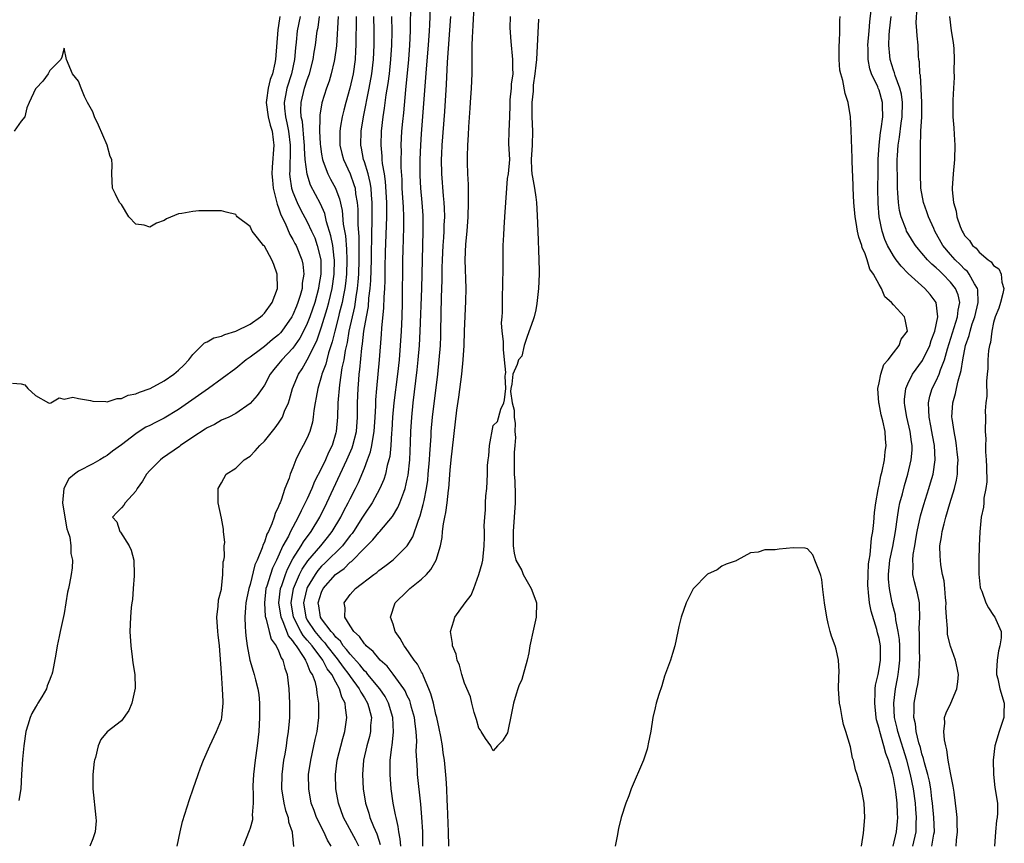
# Model space of a CAD drawing. Units: inches. Extents: x 2514000 to 2517000, y 1539000 to 1542000.
# Drawn here: x 2515001 to 2515139, y 1539123 to 1539239 of the extents above; entities that cross this region are included whole.
import ezdxf

# ---------------------------------------------------------------- set-up
doc = ezdxf.new("R2010")
doc.units = ezdxf.units.IN
doc.header["$MEASUREMENT"] = 0
doc.layers.add('LD25141539_2ft', color=92, linetype='Continuous')

msp = doc.modelspace()

# ---------------------------------------------------------------- linework, layer by layer
at = {"layer": 'LD25141539_2ft'}
for points, elevation in [([(2515055.44, 1539241), (2515055.41, 1539237), (2515055.32, 1539235), (2515055.16, 1539233), (2515054.74, 1539228.74), (2515054.45, 1539225.55), (2515054.31, 1539224.31), (2515054.2, 1539223), (2515054.1, 1539221), (2515054.12, 1539220.12), (2515054.09, 1539219), (2515054.09, 1539217.91), (2515054.21, 1539216.21), (2515054.25, 1539215), (2515054.39, 1539213), (2515054.4, 1539212.4), (2515054.48, 1539211), (2515054.48, 1539209.52), (2515054.36, 1539206.36), (2515054.32, 1539205), (2515054.28, 1539199), (2515054.23, 1539197), (2515054.13, 1539195), (2515054.02, 1539193), (2515053.85, 1539191), (2515053.62, 1539189), (2515053.12, 1539185), (2515052.93, 1539183), (2515052.82, 1539181.18), (2515052.78, 1539180.78), (2515052.68, 1539179), (2515052.54, 1539177.46), (2515052.43, 1539177), (2515052.2, 1539176.2), (2515051.96, 1539175), (2515051.73, 1539174.27), (2515051.16, 1539173), (2515050.06, 1539171), (2515049, 1539169.43), (2515048.75, 1539169), (2515047.47, 1539167), (2515047.27, 1539166.73), (2515047, 1539166.41), (2515045.93, 1539165), (2515043.45, 1539162.55), (2515043, 1539162.13), (2515042.47, 1539161.53), (2515042.09, 1539161), (2515041, 1539159.16), (2515040.93, 1539159), (2515040.55, 1539157.45), (2515040.47, 1539157), (2515040.79, 1539155), (2515041, 1539154.61), (2515042.06, 1539153), (2515043, 1539151.87), (2515043.44, 1539151.44), (2515043.76, 1539151), (2515045, 1539149.42), (2515045.2, 1539149.2), (2515046.02, 1539148.02), (2515046.82, 1539147), (2515047, 1539146.72), (2515048.27, 1539145), (2515048.5, 1539144.5), (2515049, 1539143.72), (2515049.44, 1539143), (2515049.63, 1539142.37), (2515049.97, 1539141), (2515049.86, 1539139.86), (2515049.84, 1539139), (2515049.7, 1539138.3), (2515049.34, 1539137), (2515048.89, 1539135), (2515048.72, 1539133), (2515048.83, 1539131), (2515049.15, 1539129), (2515049.61, 1539127.61), (2515049.77, 1539127), (2515050.25, 1539125.75), (2515050.72, 1539124.72), (2515051, 1539123.83), (2515051.21, 1539123.21)], 6496), ([(2515054.08, 1539123), (2515054.02, 1539124.02), (2515053.82, 1539125), (2515053.74, 1539125.74), (2515053.42, 1539127), (2515053.37, 1539127.37), (2515053.04, 1539129), (2515052.76, 1539131), (2515052.58, 1539133), (2515052.6, 1539133.4), (2515052.61, 1539135), (2515052.84, 1539136.84), (2515052.89, 1539137.11), (2515053.09, 1539138.91), (2515052.99, 1539141), (2515052.38, 1539143), (2515051.9, 1539143.9), (2515051.15, 1539145), (2515049.49, 1539147), (2515049.28, 1539147.28), (2515049, 1539147.51), (2515048.35, 1539148.35), (2515047, 1539149.82), (2515046.5, 1539150.5), (2515046.04, 1539151), (2515045.64, 1539151.64), (2515045, 1539152.21), (2515044.66, 1539152.66), (2515044.33, 1539153), (2515043, 1539154.78), (2515042.86, 1539155), (2515042.61, 1539156.61), (2515042.54, 1539157), (2515043, 1539158.49), (2515043.24, 1539159), (2515044.97, 1539161), (2515046.16, 1539161.84), (2515047, 1539162.7), (2515047.19, 1539162.81), (2515049, 1539164.66), (2515050.19, 1539165.81), (2515051, 1539166.86), (2515051.14, 1539167), (2515052.91, 1539169.09), (2515053.67, 1539170.33), (2515053.96, 1539171), (2515054.49, 1539172.49), (2515054.7, 1539173), (2515055, 1539174.3), (2515055.12, 1539174.88), (2515055.33, 1539177), (2515055.44, 1539179.44), (2515055.48, 1539181), (2515055.61, 1539183), (2515055.83, 1539185), (2515056.4, 1539189.6), (2515056.53, 1539191), (2515056.69, 1539193), (2515056.81, 1539195), (2515057.02, 1539201), (2515057.11, 1539205), (2515057.23, 1539209), (2515057.2, 1539211.2), (2515057.06, 1539213), (2515056.88, 1539215), (2515056.79, 1539216.79), (2515056.79, 1539219), (2515056.89, 1539221), (2515057, 1539222.62), (2515057.68, 1539231.68), (2515057.97, 1539235), (2515058.11, 1539237), (2515058.14, 1539237.86), (2515058.25, 1539240.25)], 6494), ([(2515060.81, 1539123), (2515060.78, 1539125), (2515060.63, 1539128.63), (2515060.58, 1539129.42), (2515060.53, 1539131), (2515060.45, 1539132.45), (2515060.2, 1539135), (2515060.02, 1539136.02), (2515059.9, 1539137), (2515059.68, 1539138.32), (2515059.45, 1539139.45), (2515059.11, 1539141), (2515059, 1539141.41), (2515058.64, 1539143), (2515058.3, 1539144.3), (2515058.03, 1539145), (2515057.26, 1539146.74), (2515057.12, 1539147.12), (2515057, 1539147.31), (2515056.43, 1539148.43), (2515055.98, 1539149), (2515054.76, 1539150.76), (2515054.55, 1539151), (2515054.01, 1539152.01), (2515053.31, 1539153), (2515053, 1539154.01), (2515052.64, 1539155), (2515053.29, 1539157), (2515055, 1539158.66), (2515055.37, 1539159), (2515057, 1539160.33), (2515057.68, 1539161), (2515058.31, 1539161.69), (2515059.04, 1539162.96), (2515059.65, 1539165), (2515059.87, 1539166.13), (2515059.94, 1539167), (2515060.06, 1539168.06), (2515060.23, 1539169), (2515060.37, 1539169.63), (2515060.56, 1539171), (2515060.76, 1539172.76), (2515060.8, 1539173), (2515061, 1539175.57), (2515061.14, 1539177), (2515061.95, 1539183.95), (2515062.21, 1539185.79), (2515062.62, 1539189), (2515062.81, 1539191), (2515062.93, 1539193), (2515063, 1539195), (2515063.19, 1539199.19), (2515063.22, 1539201), (2515063.1, 1539205), (2515063.18, 1539207.18), (2515063.35, 1539209), (2515063.52, 1539211), (2515063.58, 1539213), (2515063.54, 1539214.46), (2515063.54, 1539215.54), (2515063.47, 1539217), (2515063.42, 1539218.58), (2515063.42, 1539219.42), (2515063.46, 1539221), (2515063.55, 1539222.45), (2515063.59, 1539223.59), (2515063.79, 1539226.21), (2515063.83, 1539227), (2515063.97, 1539229), (2515064.05, 1539231), (2515064.06, 1539233), (2515064.08, 1539233.92), (2515064.07, 1539235), (2515064.1, 1539236.1), (2515064.22, 1539237.78), (2515064.35, 1539240.35)], 6490), ([(2515125.72, 1539123), (2515126.19, 1539125), (2515126.19, 1539126.19), (2515126.24, 1539127), (2515126.14, 1539128.14), (2515126.09, 1539129), (2515125.83, 1539131), (2515125.4, 1539133), (2515124.86, 1539135), (2515123.6, 1539139), (2515123.51, 1539139.51), (2515123.15, 1539141), (2515123.05, 1539143), (2515123.28, 1539145), (2515123.57, 1539146.43), (2515123.66, 1539147), (2515123.74, 1539147.74), (2515123.92, 1539149), (2515123.92, 1539151), (2515123.87, 1539151.87), (2515123.69, 1539153), (2515123.35, 1539154.65), (2515123.29, 1539155.29), (2515123, 1539156.33), (2515122.84, 1539157), (2515122.44, 1539159), (2515122.33, 1539160.33), (2515122.31, 1539161), (2515122.52, 1539163), (2515122.91, 1539164.91), (2515123.29, 1539167), (2515123.57, 1539169), (2515123.76, 1539170.24), (2515123.92, 1539171), (2515124.27, 1539172.27), (2515124.56, 1539173.44), (2515125.04, 1539175), (2515125.51, 1539177), (2515125.62, 1539178.38), (2515125.63, 1539179), (2515125.54, 1539179.54), (2515125.37, 1539181), (2515124.89, 1539183), (2515124.62, 1539184.62), (2515124.55, 1539185), (2515124.55, 1539185.45), (2515124.72, 1539187), (2515125, 1539187.63), (2515125.69, 1539189), (2515127.09, 1539190.91), (2515128.08, 1539193), (2515128.3, 1539193.7), (2515128.78, 1539195), (2515129.2, 1539197), (2515128.98, 1539199), (2515128.16, 1539200.16), (2515127.42, 1539201), (2515125.09, 1539203.09), (2515124.1, 1539204.1), (2515123.41, 1539205), (2515123, 1539205.56), (2515122.16, 1539207), (2515121.81, 1539207.81), (2515121.42, 1539209), (2515121.03, 1539211), (2515120.87, 1539212.87), (2515120.84, 1539215), (2515120.85, 1539217.15), (2515120.87, 1539219), (2515120.99, 1539221.01), (2515121.2, 1539222.8), (2515121.29, 1539223.29), (2515121.52, 1539225), (2515121.49, 1539226.51), (2515121.49, 1539227), (2515121, 1539228.7), (2515120.89, 1539229), (2515120.82, 1539229.18), (2515119.96, 1539231), (2515119.72, 1539231.72), (2515119.47, 1539233), (2515119.47, 1539234.53), (2515119.44, 1539235), (2515119.62, 1539237), (2515119.71, 1539238.29), (2515119.88, 1539239.88)], 6486), ([(2515131.77, 1539123), (2515131.81, 1539123.81), (2515131.97, 1539125), (2515131.93, 1539126.07), (2515131.91, 1539127), (2515131.85, 1539127.85), (2515131.7, 1539129), (2515131.48, 1539130.52), (2515131.37, 1539131.37), (2515131, 1539133.22), (2515130.68, 1539135), (2515130.48, 1539136.48), (2515130.32, 1539137), (2515130.15, 1539137.85), (2515130.05, 1539139), (2515130.18, 1539140.18), (2515130.17, 1539141), (2515130.38, 1539141.62), (2515131.03, 1539142.97), (2515131.89, 1539145), (2515132.01, 1539145.99), (2515132.09, 1539147), (2515131.94, 1539147.94), (2515131.68, 1539149), (2515130.97, 1539150.97), (2515130.58, 1539152.58), (2515130.55, 1539153), (2515130.57, 1539153.43), (2515130.42, 1539155), (2515130.35, 1539156.35), (2515130.36, 1539157), (2515130.28, 1539157.72), (2515130.19, 1539159), (2515130.08, 1539160.08), (2515129.88, 1539161), (2515129.65, 1539162.35), (2515129.57, 1539163), (2515129.54, 1539163.54), (2515129.52, 1539165), (2515129.75, 1539166.25), (2515129.82, 1539167), (2515130.08, 1539168.08), (2515130.34, 1539169), (2515130.91, 1539170.91), (2515131.56, 1539173), (2515131.84, 1539174.16), (2515131.97, 1539175), (2515131.97, 1539175.97), (2515132.04, 1539177), (2515131.93, 1539178.07), (2515131.83, 1539179), (2515131.74, 1539179.74), (2515131.48, 1539181), (2515131.2, 1539182.8), (2515131.18, 1539183), (2515131.31, 1539185), (2515131.71, 1539186.29), (2515131.84, 1539187), (2515132.05, 1539188.05), (2515132.5, 1539189.5), (2515132.72, 1539191), (2515133.11, 1539193), (2515133.6, 1539194.4), (2515133.73, 1539195), (2515134.04, 1539196.04), (2515134.38, 1539197), (2515134.84, 1539199), (2515134.81, 1539200.81), (2515134.77, 1539201), (2515134.37, 1539201.63), (2515133.62, 1539203), (2515133.35, 1539203.35), (2515133, 1539203.63), (2515132.33, 1539204.33), (2515131.62, 1539205), (2515131, 1539205.71), (2515129.92, 1539207), (2515128.81, 1539209), (2515128.65, 1539209.35), (2515127.91, 1539211), (2515127.69, 1539211.69), (2515127.2, 1539213), (2515126.85, 1539215), (2515126.78, 1539217), (2515126.77, 1539220.77), (2515126.84, 1539222.84), (2515126.86, 1539223), (2515126.96, 1539225), (2515126.98, 1539227), (2515126.9, 1539228.9), (2515126.79, 1539230.79), (2515126.72, 1539231), (2515126.67, 1539232.67), (2515126.58, 1539233), (2515126.52, 1539233.48), (2515126.46, 1539235), (2515126.31, 1539236.31), (2515126.28, 1539237), (2515126.17, 1539238.17), (2515126.31, 1539240.31)], 6482), ([(2515037.18, 1539239), (2515037, 1539237.75), (2515036.87, 1539237.13), (2515036.57, 1539233), (2515036.47, 1539232.47), (2515036.13, 1539231), (2515035.81, 1539230.19), (2515035.52, 1539229), (2515035.31, 1539227.31), (2515035.25, 1539227), (2515035.53, 1539225), (2515035.8, 1539223.8), (2515036.07, 1539223), (2515036.25, 1539221.75), (2515036.31, 1539221), (2515036.07, 1539217.93), (2515036.05, 1539217), (2515036.12, 1539216.12), (2515036.23, 1539215), (2515036.67, 1539213.33), (2515036.77, 1539212.77), (2515037, 1539212.26), (2515037.3, 1539211.3), (2515037.9, 1539210.1), (2515038.55, 1539208.55), (2515039, 1539207.83), (2515039.27, 1539207.27), (2515039.43, 1539207), (2515040.25, 1539205), (2515040.38, 1539204.38), (2515040.53, 1539203), (2515040.3, 1539201.7), (2515040.27, 1539201), (2515040.01, 1539200.01), (2515039.69, 1539199), (2515039.48, 1539198.52), (2515039, 1539197.29), (2515038.84, 1539197), (2515037.44, 1539195), (2515037.24, 1539194.76), (2515037, 1539194.5), (2515036.15, 1539193.85), (2515035, 1539192.88), (2515034.44, 1539192.44), (2515033, 1539191.36), (2515032.46, 1539191), (2515031, 1539189.77), (2515027.19, 1539187), (2515023, 1539184.04), (2515021, 1539182.83), (2515019.77, 1539182.23), (2515019, 1539181.83), (2515018.43, 1539181.57), (2515017.5, 1539181), (2515017, 1539180.67), (2515015, 1539179.12), (2515013.77, 1539178.24), (2515013, 1539177.6), (2515012.6, 1539177.4), (2515011.97, 1539177), (2515011, 1539176.45), (2515009, 1539175.44), (2515008.43, 1539175), (2515007.64, 1539174.36), (2515006.94, 1539173), (2515006.75, 1539171), (2515007.07, 1539169), (2515007.35, 1539167.35), (2515007.49, 1539167), (2515007.78, 1539166.22), (2515007.95, 1539165), (2515007.92, 1539163.92), (2515008.16, 1539163), (2515008.11, 1539161.89), (2515007.96, 1539161), (2515007.72, 1539159.72), (2515007.59, 1539159), (2515007.48, 1539158.52), (2515007, 1539155.54), (2515006.42, 1539153), (2515006.29, 1539152.29), (2515006.03, 1539151), (2515005.85, 1539149.85), (2515005.34, 1539147.34), (2515005.25, 1539147), (2515005.17, 1539146.83), (2515005, 1539146.31), (2515004.61, 1539145.39), (2515004.51, 1539145), (2515003.87, 1539143.87), (2515003.33, 1539143), (2515003.2, 1539142.8), (2515003, 1539142.43), (2515002.46, 1539141.54), (2515002.23, 1539141), (2515001.92, 1539139.92), (2515001.62, 1539139), (2515001.33, 1539137), (2515001.16, 1539135.16), (2515001.03, 1539133), (2515000.94, 1539131), (2515000.64, 1539129.35)], 6510), ([(2515039.99, 1539239), (2515039.61, 1539237), (2515039.45, 1539235.45), (2515039.35, 1539234.65), (2515039.22, 1539233), (2515038.8, 1539231), (2515038.15, 1539229), (2515037.96, 1539227.96), (2515037.75, 1539227), (2515037.8, 1539226.2), (2515037.94, 1539225), (2515038.15, 1539224.15), (2515038.39, 1539223), (2515038.63, 1539221), (2515038.61, 1539220.61), (2515038.57, 1539217.43), (2515038.54, 1539217), (2515038.58, 1539216.58), (2515038.82, 1539215), (2515038.86, 1539214.86), (2515039, 1539214.45), (2515039.58, 1539213), (2515040.04, 1539212.04), (2515041, 1539210.3), (2515041.61, 1539209), (2515042.04, 1539208.04), (2515042.4, 1539207), (2515042.88, 1539205), (2515042.91, 1539203), (2515042.62, 1539201.38), (2515042.58, 1539201), (2515042.04, 1539199), (2515041.35, 1539197), (2515041, 1539196.09), (2515040.47, 1539195), (2515039.97, 1539194.03), (2515039, 1539192.63), (2515037.43, 1539191), (2515037, 1539190.43), (2515036.34, 1539189.66), (2515035.83, 1539189), (2515035, 1539187.44), (2515034.68, 1539187), (2515034.01, 1539185.99), (2515033, 1539184.88), (2515031, 1539183.49), (2515030.01, 1539183), (2515029, 1539182.54), (2515028.04, 1539181.96), (2515027, 1539181.49), (2515026.71, 1539181.29), (2515025, 1539180.18), (2515023.28, 1539179), (2515023.12, 1539178.88), (2515020.77, 1539177.23), (2515020.47, 1539177), (2515019, 1539175.52), (2515018.52, 1539175), (2515017.96, 1539174.04), (2515017.21, 1539173), (2515017, 1539172.62), (2515015.53, 1539171), (2515015.34, 1539170.66), (2515015, 1539170.29), (2515014.34, 1539169.66), (2515013.77, 1539169), (2515014.36, 1539168.36), (2515014.76, 1539167), (2515014.88, 1539166.88), (2515016.11, 1539165), (2515016.37, 1539164.37), (2515016.72, 1539163), (2515016.81, 1539161), (2515016.78, 1539160.78), (2515016.67, 1539159), (2515016.54, 1539157.46), (2515016.46, 1539157), (2515016.38, 1539156.38), (2515016.27, 1539155), (2515016.19, 1539153), (2515016.3, 1539151), (2515016.53, 1539149.47), (2515016.62, 1539148.62), (2515016.89, 1539147), (2515016.93, 1539145.07), (2515016.44, 1539143), (2515016.05, 1539141.95), (2515015, 1539140.53), (2515013, 1539138.98), (2515012.11, 1539137.89), (2515011.76, 1539137), (2515011.38, 1539135.38), (2515011.23, 1539135), (2515011.18, 1539134.82), (2515011.01, 1539133), (2515011.02, 1539130.98), (2515011.44, 1539127), (2515011.45, 1539126.55), (2515011.34, 1539125), (2515011, 1539124.02), (2515010.59, 1539123)], 6508), ([(2515022.82, 1539123), (2515023.22, 1539125), (2515023.56, 1539126.44), (2515024.51, 1539129.49), (2515025.02, 1539130.98), (2515025.74, 1539133), (2515026.05, 1539133.95), (2515026.49, 1539135), (2515027.37, 1539137), (2515028.31, 1539139), (2515029, 1539140.71), (2515029.07, 1539141), (2515029.25, 1539143), (2515029.22, 1539143.22), (2515029.15, 1539145), (2515029, 1539147.23), (2515028.71, 1539151), (2515028.52, 1539152.52), (2515028.48, 1539153), (2515028.37, 1539155), (2515028.56, 1539156.56), (2515028.58, 1539157.42), (2515029, 1539158.92), (2515029.02, 1539159.01), (2515029.21, 1539161), (2515029.25, 1539162.75), (2515029.34, 1539163), (2515029.44, 1539163.44), (2515029.4, 1539165), (2515029.47, 1539165.47), (2515029.3, 1539167), (2515029.3, 1539167.3), (2515029, 1539168.84), (2515028.53, 1539171), (2515028.53, 1539172.53), (2515028.55, 1539173), (2515029, 1539173.8), (2515029.64, 1539175), (2515031, 1539175.85), (2515032.19, 1539177), (2515033, 1539177.53), (2515033.73, 1539178.27), (2515034.36, 1539179), (2515035, 1539179.63), (2515036.52, 1539181.48), (2515037, 1539182.15), (2515037.52, 1539183), (2515037.83, 1539183.83), (2515038.36, 1539185), (2515038.54, 1539185.46), (2515038.94, 1539187), (2515039.76, 1539189), (2515040.27, 1539189.73), (2515041.01, 1539190.99), (2515042.33, 1539193.67), (2515043, 1539195.61), (2515043.8, 1539198.2), (2515044.02, 1539199), (2515044.48, 1539201), (2515044.76, 1539203), (2515044.8, 1539205), (2515044.76, 1539205.24), (2515044.57, 1539207), (2515044.32, 1539208.32), (2515043.71, 1539210.29), (2515043.45, 1539211.45), (2515042.84, 1539212.84), (2515041.45, 1539215.45), (2515040.97, 1539216.97), (2515040.73, 1539219), (2515040.62, 1539220.62), (2515040.62, 1539221), (2515040.57, 1539221.43), (2515040.32, 1539224.32), (2515040.17, 1539225), (2515040.11, 1539225.89), (2515040.15, 1539227), (2515040.62, 1539229), (2515041, 1539230.17), (2515041.24, 1539230.76), (2515041.31, 1539231), (2515041.85, 1539233), (2515041.99, 1539234.01), (2515042.16, 1539235), (2515042.41, 1539237), (2515042.51, 1539237.49), (2515042.72, 1539239)], 6506), ([(2515045.33, 1539239), (2515045.07, 1539234.93), (2515044.83, 1539233), (2515044.76, 1539232.76), (2515044.36, 1539231), (2515044.05, 1539229.95), (2515043.69, 1539229), (2515043.04, 1539226.96), (2515042.77, 1539225.23), (2515042.76, 1539225), (2515042.78, 1539224.78), (2515042.73, 1539223), (2515042.81, 1539221.19), (2515042.84, 1539220.84), (2515043, 1539219.76), (2515043.14, 1539219), (2515043.24, 1539218.76), (2515043.89, 1539217), (2515044.26, 1539216.26), (2515044.95, 1539215), (2515045, 1539214.89), (2515045.52, 1539213.52), (2515045.88, 1539211.88), (2515046.04, 1539209.96), (2515046.33, 1539208.33), (2515046.49, 1539206.49), (2515046.54, 1539205), (2515046.48, 1539203), (2515046.34, 1539201.66), (2515046.25, 1539201), (2515046.06, 1539200.05), (2515045.87, 1539199), (2515045.48, 1539197.48), (2515045.38, 1539197), (2515044.85, 1539195), (2515044.48, 1539193.52), (2515043.97, 1539191.97), (2515043.72, 1539191), (2515043.59, 1539190.41), (2515043.06, 1539189), (2515043, 1539188.75), (2515042.46, 1539187), (2515042.25, 1539185.75), (2515042.11, 1539185), (2515041.93, 1539183.93), (2515041.83, 1539183), (2515041.72, 1539182.28), (2515041.35, 1539181), (2515041, 1539180.1), (2515040.45, 1539179), (2515039.93, 1539178.07), (2515039.42, 1539177), (2515039, 1539175.9), (2515038.6, 1539175), (2515038.46, 1539174.46), (2515037.88, 1539173), (2515037.37, 1539171.37), (2515037.21, 1539171), (2515037.13, 1539170.87), (2515037, 1539170.47), (2515036.49, 1539169.51), (2515036.38, 1539169), (2515036.05, 1539168.05), (2515035.56, 1539167), (2515035.36, 1539166.64), (2515035, 1539165.51), (2515034.83, 1539165.17), (2515034.7, 1539164.7), (2515034.01, 1539163), (2515033.69, 1539162.31), (2515033, 1539159.6), (2515032.83, 1539159), (2515032.52, 1539157.48), (2515032.43, 1539157), (2515032.37, 1539156.37), (2515032.26, 1539155), (2515032.33, 1539153.67), (2515032.34, 1539153), (2515032.39, 1539152.39), (2515032.59, 1539151), (2515032.98, 1539148.98), (2515033.44, 1539147.44), (2515033.59, 1539147), (2515033.77, 1539146.23), (2515034.09, 1539145), (2515034.21, 1539144.21), (2515034.33, 1539143), (2515034.34, 1539141), (2515034.21, 1539139), (2515033.99, 1539137), (2515033.72, 1539135), (2515033.49, 1539133), (2515033.41, 1539131.41), (2515033.4, 1539131), (2515033.44, 1539130.56), (2515033.42, 1539129), (2515033.31, 1539127.31), (2515033.36, 1539127), (2515033.33, 1539126.67), (2515033, 1539125.49), (2515032.88, 1539125.12), (2515032.02, 1539123)], 6504), ([(2515047.84, 1539239), (2515047.85, 1539238.15), (2515047.81, 1539235.81), (2515047.82, 1539235), (2515047.77, 1539234.23), (2515047.69, 1539233), (2515047.41, 1539231), (2515046.97, 1539229), (2515046.4, 1539227), (2515046.1, 1539225.9), (2515045.88, 1539225), (2515045.67, 1539223.67), (2515045.55, 1539223), (2515045.56, 1539221), (2515045.84, 1539219.84), (2515046.05, 1539219), (2515046.99, 1539216.99), (2515047.54, 1539215.54), (2515047.69, 1539215), (2515047.77, 1539214.23), (2515047.99, 1539213), (2515048.06, 1539212.06), (2515048.07, 1539209.93), (2515048.2, 1539208.2), (2515048.21, 1539205.79), (2515048.24, 1539205), (2515048.17, 1539203), (2515048.1, 1539201.9), (2515048, 1539201), (2515047.8, 1539199.8), (2515047.6, 1539198.4), (2515046.84, 1539195), (2515046.57, 1539193.43), (2515046.3, 1539192.3), (2515046.1, 1539191), (2515045.86, 1539189.86), (2515045.51, 1539187.51), (2515045.3, 1539185), (2515045.22, 1539183), (2515045.06, 1539181), (2515045, 1539180.77), (2515044.47, 1539179), (2515043.97, 1539178.03), (2515043.55, 1539177), (2515043, 1539175.85), (2515042.03, 1539173.97), (2515041.64, 1539173), (2515041, 1539171.57), (2515040.73, 1539171), (2515040.13, 1539169.87), (2515039.75, 1539169), (2515039, 1539167.62), (2515038.67, 1539167), (2515038.36, 1539166.36), (2515037.6, 1539165), (2515036.69, 1539163), (2515036.14, 1539161.86), (2515035.85, 1539161), (2515035.36, 1539159.36), (2515035.23, 1539159), (2515035, 1539157), (2515035.12, 1539155.12), (2515035.15, 1539155), (2515035.26, 1539154.74), (2515035.68, 1539153), (2515035.95, 1539151.95), (2515036.66, 1539151), (2515037, 1539150.31), (2515037.34, 1539149.34), (2515037.59, 1539149), (2515037.86, 1539147.86), (2515038.19, 1539147), (2515038.44, 1539145), (2515038.53, 1539143), (2515038.5, 1539141), (2515038.46, 1539140.46), (2515038.35, 1539139), (2515038.16, 1539137.84), (2515038.05, 1539137), (2515037.86, 1539135.86), (2515037.7, 1539135), (2515037.43, 1539133), (2515037.41, 1539131), (2515037.72, 1539129), (2515037.96, 1539127.96), (2515038.31, 1539127), (2515038.38, 1539126.38), (2515038.91, 1539125), (2515038.89, 1539124.89), (2515039.07, 1539122.93)], 6502), ([(2515044.34, 1539123), (2515043.82, 1539123.82), (2515043.34, 1539125), (2515042.31, 1539127), (2515041.95, 1539127.95), (2515041.56, 1539129), (2515041.2, 1539131), (2515041.19, 1539133), (2515041.48, 1539135), (2515041.94, 1539137), (2515042.1, 1539137.9), (2515042.37, 1539139), (2515042.61, 1539141), (2515042.61, 1539143), (2515042.37, 1539144.37), (2515042.33, 1539145), (2515042.14, 1539145.86), (2515041.72, 1539147), (2515041.42, 1539147.42), (2515041, 1539148.53), (2515040.83, 1539148.83), (2515040.79, 1539149), (2515040.49, 1539149.51), (2515039.49, 1539151), (2515039.26, 1539151.26), (2515039, 1539151.71), (2515038.4, 1539152.4), (2515037.64, 1539154.36), (2515037.33, 1539155), (2515037.02, 1539157), (2515037.27, 1539159), (2515037.44, 1539159.44), (2515037.97, 1539161), (2515038.25, 1539161.74), (2515039, 1539163.16), (2515040.16, 1539165), (2515040.46, 1539165.54), (2515041.56, 1539167), (2515042.75, 1539169), (2515043.74, 1539171), (2515045.6, 1539175), (2515046.56, 1539177), (2515047.3, 1539178.7), (2515047.4, 1539179), (2515047.87, 1539181), (2515048.01, 1539183), (2515048.03, 1539185), (2515048.11, 1539187), (2515048.21, 1539188.21), (2515048.28, 1539189), (2515048.37, 1539189.63), (2515048.65, 1539192.65), (2515048.75, 1539193.25), (2515048.94, 1539195), (2515049.28, 1539197), (2515049.55, 1539198.45), (2515049.63, 1539199.63), (2515049.81, 1539201), (2515049.9, 1539202.1), (2515049.99, 1539205), (2515049.99, 1539206.01), (2515050.05, 1539208.05), (2515050.04, 1539209), (2515050.07, 1539210.07), (2515050.08, 1539212.08), (2515050.08, 1539213), (2515049.99, 1539214.01), (2515049.93, 1539215), (2515049.81, 1539215.81), (2515049.5, 1539217), (2515049, 1539218.67), (2515048.88, 1539219), (2515048.59, 1539220.59), (2515048.48, 1539221), (2515048.54, 1539223), (2515048.86, 1539225), (2515049.66, 1539229), (2515050.02, 1539231), (2515050.27, 1539233), (2515050.38, 1539235), (2515050.38, 1539237), (2515050.33, 1539239)], 6500), ([(2515048.23, 1539123), (2515047.82, 1539123.82), (2515046.09, 1539127), (2515045.36, 1539129), (2515045.01, 1539131), (2515044.95, 1539133), (2515045.19, 1539135), (2515045.96, 1539138.04), (2515046.25, 1539139), (2515046.55, 1539141), (2515046.33, 1539142.33), (2515046.29, 1539143), (2515045.83, 1539143.83), (2515045.52, 1539145), (2515045, 1539145.9), (2515044.43, 1539147), (2515043.8, 1539147.8), (2515043.18, 1539149), (2515041.67, 1539151), (2515041, 1539151.81), (2515040.44, 1539152.44), (2515040.12, 1539153), (2515039.08, 1539155), (2515038.73, 1539157), (2515039.1, 1539159), (2515039.94, 1539161), (2515040.28, 1539161.72), (2515041.09, 1539162.91), (2515042.91, 1539165), (2515043.84, 1539166.16), (2515044.49, 1539167), (2515045.69, 1539169), (2515046.13, 1539169.87), (2515046.74, 1539171), (2515047, 1539171.54), (2515047.74, 1539173), (2515048.15, 1539173.85), (2515049, 1539175.86), (2515049.45, 1539177), (2515049.86, 1539178.14), (2515050.04, 1539179), (2515050.2, 1539180.2), (2515050.36, 1539181), (2515050.5, 1539183), (2515050.58, 1539184.58), (2515050.6, 1539185.4), (2515050.73, 1539187), (2515051.13, 1539191), (2515051.4, 1539194.6), (2515051.44, 1539195.44), (2515051.72, 1539198.28), (2515051.75, 1539199.75), (2515051.84, 1539201), (2515051.89, 1539202.11), (2515051.91, 1539203.91), (2515051.96, 1539206.04), (2515052.15, 1539211), (2515052.12, 1539212.12), (2515052.13, 1539213), (2515051.95, 1539215.95), (2515051.79, 1539217), (2515051.53, 1539218.47), (2515051.49, 1539219), (2515051.48, 1539219.48), (2515051.32, 1539221), (2515051.39, 1539223), (2515051.62, 1539225), (2515051.82, 1539226.18), (2515052.06, 1539228.06), (2515052.33, 1539229.67), (2515052.49, 1539231), (2515052.71, 1539233), (2515052.84, 1539235), (2515052.87, 1539236.87), (2515052.84, 1539239)], 6498), ([(2515057.17, 1539123), (2515057.16, 1539125), (2515057.04, 1539127.04), (2515056.87, 1539128.87), (2515056.44, 1539133), (2515056.41, 1539133.59), (2515056.31, 1539135), (2515056.26, 1539136.26), (2515056.31, 1539137.69), (2515056.24, 1539139), (2515056.08, 1539140.08), (2515055.99, 1539141), (2515055.6, 1539142.4), (2515055.45, 1539143), (2515055.34, 1539143.34), (2515055, 1539144.02), (2515054.7, 1539144.7), (2515054.51, 1539145), (2515053.03, 1539147.03), (2515052.16, 1539148.16), (2515051.22, 1539149), (2515051, 1539149.24), (2515050.23, 1539150.23), (2515049.24, 1539151), (2515049.14, 1539151.14), (2515049, 1539151.26), (2515048.32, 1539152.32), (2515047.5, 1539153), (2515047, 1539153.79), (2515046.27, 1539155), (2515046.31, 1539156.31), (2515046.18, 1539157), (2515047, 1539158.17), (2515047.73, 1539159), (2515050.31, 1539161), (2515050.73, 1539161.27), (2515051, 1539161.53), (2515051.87, 1539162.13), (2515053, 1539163.03), (2515055, 1539165), (2515055.77, 1539166.23), (2515056.56, 1539168.56), (2515056.82, 1539169.18), (2515057.24, 1539170.76), (2515057.34, 1539171.34), (2515057.68, 1539173), (2515057.85, 1539174.15), (2515057.94, 1539175), (2515058.1, 1539177), (2515058.14, 1539177.86), (2515058.32, 1539180.32), (2515058.35, 1539181), (2515058.52, 1539183), (2515059.27, 1539189), (2515059.46, 1539191), (2515059.62, 1539193), (2515059.68, 1539194.32), (2515059.71, 1539195), (2515059.77, 1539199.77), (2515059.86, 1539202.14), (2515059.89, 1539203.89), (2515059.93, 1539205), (2515060.02, 1539207), (2515060.1, 1539208.1), (2515060.15, 1539209), (2515060.16, 1539209.84), (2515060.23, 1539211), (2515060.21, 1539212.21), (2515060.16, 1539213), (2515060.07, 1539213.93), (2515059.84, 1539217), (2515059.79, 1539219), (2515059.82, 1539219.82), (2515059.88, 1539221), (2515060.25, 1539225.75), (2515060.5, 1539229.5), (2515060.63, 1539232.63), (2515061.1, 1539239)], 6492), ([(2515073.35, 1539238.65), (2515073.05, 1539233), (2515073, 1539232.2), (2515072.85, 1539231), (2515072.6, 1539229.4), (2515072.61, 1539229), (2515072.59, 1539228.59), (2515072.44, 1539227), (2515072.43, 1539225), (2515072.51, 1539223), (2515072.48, 1539221), (2515072.32, 1539219), (2515072.36, 1539217.64), (2515072.41, 1539217), (2515072.53, 1539216.53), (2515072.77, 1539215), (2515073, 1539213.76), (2515073.07, 1539213), (2515073.17, 1539211.17), (2515073.24, 1539209), (2515073.42, 1539205), (2515073.46, 1539203.46), (2515073.46, 1539203), (2515073.37, 1539201), (2515073.14, 1539198.86), (2515073, 1539198.01), (2515072.74, 1539197), (2515072.61, 1539196.61), (2515071.75, 1539194.25), (2515071.35, 1539193), (2515071, 1539191.53), (2515070.57, 1539191), (2515070.35, 1539190.35), (2515069.74, 1539189), (2515069.62, 1539187.62), (2515069.48, 1539187), (2515069.45, 1539186.55), (2515069.68, 1539185), (2515069.97, 1539183.97), (2515069.93, 1539183), (2515070.11, 1539182.11), (2515070.03, 1539181), (2515070.12, 1539180.12), (2515070.02, 1539179), (2515069.96, 1539178.04), (2515069.97, 1539175.97), (2515069.97, 1539175), (2515070.04, 1539174.04), (2515070.1, 1539172.1), (2515070.09, 1539171), (2515069.97, 1539169), (2515069.82, 1539167), (2515069.82, 1539165), (2515069.96, 1539163.96), (2515070.16, 1539163), (2515071, 1539161.52), (2515071.2, 1539161), (2515072.33, 1539159), (2515073, 1539157.29), (2515073.08, 1539157), (2515073.04, 1539155), (2515072.65, 1539153.35), (2515072.16, 1539151), (2515071.98, 1539150.02), (2515071.77, 1539149), (2515071.17, 1539146.83), (2515071, 1539146.3), (2515070.59, 1539145.41), (2515070.46, 1539145), (2515070.25, 1539144.25), (2515069.86, 1539143), (2515069.58, 1539141.58), (2515069, 1539138.83), (2515068.3, 1539137.7), (2515067.6, 1539137), (2515067, 1539136.31), (2515066.79, 1539136.79), (2515066.67, 1539137), (2515065.94, 1539138.06), (2515065.34, 1539139), (2515065.22, 1539139.22), (2515065, 1539139.48), (2515064.68, 1539140.68), (2515064.34, 1539141.66), (2515064.02, 1539143), (2515063.85, 1539143.85), (2515063, 1539145.78), (2515062.64, 1539147), (2515062.32, 1539148.32), (2515061.98, 1539149), (2515061.85, 1539149.85), (2515061.32, 1539151), (2515061.33, 1539151.33), (2515061.02, 1539153), (2515061.49, 1539154.51), (2515061.67, 1539155), (2515063.08, 1539157), (2515063.92, 1539158.08), (2515064.3, 1539159), (2515065, 1539161), (2515065.45, 1539162.55), (2515065.55, 1539163), (2515065.74, 1539165), (2515065.79, 1539166.21), (2515065.8, 1539167), (2515065.77, 1539167.77), (2515065.85, 1539169), (2515065.96, 1539170.04), (2515065.94, 1539171), (2515066, 1539172), (2515066.11, 1539173), (2515066.23, 1539175), (2515066.24, 1539176.24), (2515066.3, 1539177), (2515066.41, 1539177.59), (2515066.51, 1539179), (2515067, 1539181.8), (2515067.63, 1539182.37), (2515068.1, 1539184.1), (2515068.48, 1539185), (2515068.61, 1539185.39), (2515068.76, 1539187), (2515068.7, 1539188.7), (2515068.74, 1539189), (2515068.76, 1539189.24), (2515068.61, 1539191), (2515068.44, 1539192.44), (2515068.44, 1539193.56), (2515068.29, 1539195), (2515068.19, 1539196.19), (2515068.25, 1539197), (2515068.33, 1539197.67), (2515068.31, 1539199), (2515068.33, 1539200.33), (2515068.38, 1539201), (2515068.42, 1539204.42), (2515068.4, 1539205), (2515068.4, 1539205.6), (2515068.43, 1539207), (2515068.48, 1539208.48), (2515068.56, 1539209.44), (2515068.65, 1539211), (2515068.92, 1539215), (2515069, 1539216.38), (2515069.15, 1539217), (2515069.32, 1539219), (2515069.2, 1539221.2), (2515069.23, 1539223), (2515069.34, 1539225), (2515069.38, 1539226.62), (2515069.37, 1539227.37), (2515069.56, 1539229), (2515069.57, 1539229.57), (2515069.81, 1539231), (2515069.78, 1539231.78), (2515069.78, 1539233), (2515069.52, 1539235.52), (2515069.41, 1539237.41), (2515069.42, 1539239)], 6488), ([(2515122.98, 1539123), (2515123.42, 1539125), (2515123.56, 1539126.44), (2515123.6, 1539127), (2515123.57, 1539127.57), (2515123.55, 1539129), (2515123.36, 1539130.64), (2515123, 1539132.6), (2515122.87, 1539133.13), (2515122.3, 1539135), (2515121.93, 1539135.93), (2515121.66, 1539137), (2515121.09, 1539139), (2515121, 1539139.45), (2515120.66, 1539140.66), (2515120.6, 1539141), (2515120.39, 1539143), (2515120.47, 1539144.47), (2515120.47, 1539145), (2515120.52, 1539145.48), (2515120.85, 1539147), (2515121, 1539147.78), (2515121.18, 1539149), (2515121.18, 1539151), (2515121, 1539152.05), (2515120.8, 1539152.8), (2515120.7, 1539153.3), (2515119.87, 1539155.87), (2515119.67, 1539157), (2515119.54, 1539158.46), (2515119.45, 1539159), (2515119.44, 1539159.44), (2515119.45, 1539161), (2515119.54, 1539162.46), (2515119.6, 1539163), (2515119.73, 1539163.73), (2515119.95, 1539166.05), (2515120.12, 1539167), (2515120.27, 1539168.27), (2515120.37, 1539169.63), (2515120.55, 1539171), (2515120.88, 1539172.88), (2515120.9, 1539173.1), (2515121, 1539173.47), (2515121.24, 1539174.76), (2515121.43, 1539175.43), (2515121.75, 1539177), (2515121.87, 1539178.13), (2515122, 1539179), (2515121.9, 1539179.9), (2515121.83, 1539181), (2515121.52, 1539182.48), (2515121.31, 1539183.31), (2515121, 1539184.85), (2515120.96, 1539185), (2515120.81, 1539187), (2515121, 1539187.8), (2515121.23, 1539189), (2515121.67, 1539190.33), (2515122.25, 1539191), (2515123, 1539191.99), (2515123.8, 1539193), (2515124.09, 1539193.91), (2515124.98, 1539195), (2515124.66, 1539196.66), (2515124.55, 1539197), (2515123, 1539198.69), (2515122.74, 1539199), (2515121.81, 1539199.81), (2515121.32, 1539201), (2515121, 1539201.55), (2515120.22, 1539203), (2515119.69, 1539203.69), (2515119.33, 1539205), (2515119, 1539205.97), (2515118.65, 1539206.65), (2515118.58, 1539207), (2515118.15, 1539208.15), (2515118, 1539209), (2515117.81, 1539210.19), (2515117.64, 1539211), (2515117.46, 1539213), (2515117.36, 1539215), (2515117.36, 1539215.36), (2515117.21, 1539218.79), (2515117.21, 1539219.21), (2515117.1, 1539223.1), (2515117, 1539225), (2515116.66, 1539227), (2515116.24, 1539228.24), (2515115.94, 1539230.06), (2515115.64, 1539231), (2515115.53, 1539231.53), (2515115.4, 1539233), (2515115.4, 1539235), (2515115.45, 1539235.45), (2515115.52, 1539237), (2515115.53, 1539238.47), (2515115.57, 1539239)], 6488), ([(2515128.36, 1539123), (2515128.65, 1539124.65), (2515128.73, 1539125), (2515128.67, 1539127), (2515128.47, 1539129), (2515128.38, 1539129.62), (2515128.23, 1539131), (2515128.06, 1539132.06), (2515127.83, 1539133), (2515127.36, 1539134.64), (2515127.23, 1539135.23), (2515127, 1539135.91), (2515126.79, 1539136.79), (2515126.58, 1539137.42), (2515126.2, 1539139), (2515126.08, 1539140.08), (2515125.85, 1539141), (2515125.92, 1539141.92), (2515125.91, 1539143), (2515126.3, 1539145), (2515126.42, 1539145.58), (2515126.62, 1539147), (2515126.65, 1539148.65), (2515126.69, 1539149), (2515126.64, 1539150.64), (2515126.64, 1539152.64), (2515126.59, 1539153.41), (2515126.68, 1539155), (2515126.67, 1539156.67), (2515126.63, 1539157), (2515126.36, 1539158.36), (2515125.93, 1539159.93), (2515125.71, 1539161), (2515125.77, 1539162.23), (2515125.7, 1539163), (2515125.76, 1539163.76), (2515125.99, 1539165), (2515126.18, 1539166.18), (2515126.33, 1539167), (2515126.8, 1539169.2), (2515127.25, 1539170.75), (2515127.97, 1539173), (2515128.21, 1539173.79), (2515128.55, 1539175), (2515128.84, 1539177), (2515128.75, 1539179), (2515128.48, 1539180.48), (2515128.4, 1539181), (2515128.22, 1539181.78), (2515127.99, 1539183), (2515127.98, 1539183.98), (2515127.89, 1539185), (2515128.09, 1539185.91), (2515128.44, 1539187), (2515129, 1539188.06), (2515129.4, 1539189), (2515129.58, 1539189.58), (2515130.13, 1539191), (2515130.56, 1539192.56), (2515131.97, 1539197), (2515132.04, 1539197.96), (2515132.28, 1539199), (2515132.07, 1539200.07), (2515131.7, 1539201), (2515131, 1539201.88), (2515129.93, 1539203), (2515129.43, 1539203.43), (2515129, 1539203.88), (2515128.38, 1539204.38), (2515127.78, 1539205), (2515127, 1539205.94), (2515126.5, 1539206.5), (2515126.08, 1539207), (2515125.65, 1539207.65), (2515125, 1539208.72), (2515124.85, 1539209), (2515124.77, 1539209.23), (2515124.09, 1539211), (2515123.87, 1539211.87), (2515123.7, 1539213), (2515123.64, 1539214.36), (2515123.58, 1539215), (2515123.56, 1539215.56), (2515123.54, 1539219), (2515123.56, 1539219.56), (2515123.67, 1539221), (2515123.86, 1539222.14), (2515124.11, 1539224.11), (2515124.25, 1539225), (2515124.29, 1539227), (2515124.14, 1539228.14), (2515123.92, 1539229), (2515123.24, 1539230.76), (2515123.15, 1539231.15), (2515123, 1539231.52), (2515122.53, 1539233), (2515122.5, 1539233.5), (2515122.36, 1539235), (2515122.41, 1539236.41), (2515122.46, 1539237), (2515122.69, 1539239)], 6484), ([(2515130.85, 1539239), (2515131.09, 1539237), (2515131.37, 1539235.37), (2515131.44, 1539234.56), (2515131.52, 1539233), (2515131.46, 1539231.46), (2515131.5, 1539230.5), (2515131.39, 1539229), (2515131.31, 1539227.31), (2515131.32, 1539226.68), (2515131.33, 1539225), (2515131.46, 1539223.46), (2515131.5, 1539222.5), (2515131.61, 1539221), (2515131.55, 1539219), (2515131.34, 1539217), (2515131.23, 1539215), (2515131.23, 1539214.77), (2515131.41, 1539213), (2515131.77, 1539211.77), (2515131.88, 1539211), (2515132.35, 1539209.65), (2515132.62, 1539209), (2515132.77, 1539208.77), (2515133, 1539208.36), (2515133.67, 1539207.67), (2515134.08, 1539207), (2515134.6, 1539206.6), (2515135, 1539206.08), (2515136.27, 1539205), (2515136.7, 1539204.7), (2515137, 1539204.18), (2515137.74, 1539203.74), (2515138.09, 1539203), (2515138.16, 1539201.84), (2515138.44, 1539201), (2515138.3, 1539200.3), (2515137.98, 1539199), (2515137.77, 1539198.23), (2515137.24, 1539197), (2515137, 1539196.22), (2515136.75, 1539195), (2515136.58, 1539193.42), (2515136.43, 1539193), (2515136.31, 1539192.31), (2515136.22, 1539191), (2515136.19, 1539189.81), (2515136.1, 1539189), (2515136.01, 1539188.01), (2515136.06, 1539185.94), (2515135.95, 1539185), (2515135.85, 1539183.85), (2515135.87, 1539183), (2515135.84, 1539181), (2515135.94, 1539179.94), (2515135.89, 1539179), (2515135.87, 1539178.13), (2515135.99, 1539177), (2515136.02, 1539176.02), (2515136.05, 1539173.95), (2515135.93, 1539173), (2515135.67, 1539171.67), (2515135.64, 1539171), (2515135.59, 1539170.41), (2515135.29, 1539169), (2515135.07, 1539166.93), (2515134.98, 1539165), (2515134.95, 1539163), (2515134.96, 1539161.04), (2515135, 1539160.58), (2515135.16, 1539159.16), (2515135.2, 1539159), (2515135.36, 1539158.64), (2515135.95, 1539157), (2515136.3, 1539156.3), (2515137, 1539155.23), (2515137.2, 1539155), (2515137.31, 1539154.69), (2515138.07, 1539153), (2515138.1, 1539152.1), (2515137.9, 1539151), (2515137.71, 1539150.29), (2515137.52, 1539149), (2515137.44, 1539147.44), (2515137.43, 1539147), (2515137.59, 1539146.41), (2515137.91, 1539145), (2515138.52, 1539143), (2515138.46, 1539141.54), (2515138.47, 1539141), (2515137.8, 1539139), (2515137.17, 1539137), (2515136.98, 1539135), (2515137, 1539133), (2515137.21, 1539131.21), (2515137.57, 1539129), (2515137.58, 1539127.58), (2515137.53, 1539127), (2515137.44, 1539126.56), (2515137.27, 1539125), (2515137.16, 1539123)], 6480), ([(2514999.75, 1539187.75), (2515001, 1539187.65), (2515001.5, 1539187.5), (2515001.89, 1539187), (2515003, 1539186.03), (2515004.79, 1539185), (2515004.96, 1539184.96), (2515005.12, 1539185), (2515006.3, 1539185.7), (2515007, 1539185.49), (2515008.2, 1539185.8), (2515009, 1539185.57), (2515010.67, 1539185.33), (2515011, 1539185.2), (2515012.84, 1539185.16), (2515013, 1539185.12), (2515014.41, 1539185.59), (2515015, 1539185.6), (2515015.96, 1539186.04), (2515017, 1539186.26), (2515017.52, 1539186.48), (2515019.04, 1539187), (2515021, 1539188.05), (2515022.35, 1539189), (2515023, 1539189.57), (2515023.73, 1539190.27), (2515024.45, 1539191), (2515025, 1539191.74), (2515026.27, 1539193), (2515026.62, 1539193.38), (2515027, 1539193.54), (2515027.93, 1539194.07), (2515029, 1539194.32), (2515029.46, 1539194.54), (2515031, 1539195), (2515033, 1539195.99), (2515034.46, 1539197), (2515034.75, 1539197.25), (2515035, 1539197.51), (2515036.11, 1539199), (2515036.86, 1539201), (2515036.81, 1539203), (2515036.33, 1539204.33), (2515036.05, 1539205), (2515035, 1539206.89), (2515034.89, 1539207), (2515034.05, 1539208.05), (2515033.3, 1539209), (2515033, 1539209.67), (2515031.22, 1539211), (2515031.12, 1539211.12), (2515031, 1539211.33), (2515029.64, 1539211.64), (2515029, 1539211.83), (2515027.86, 1539211.86), (2515027, 1539211.84), (2515025.84, 1539211.84), (2515025, 1539211.75), (2515023.47, 1539211.47), (2515023, 1539211.4), (2515021.3, 1539210.7), (2515021, 1539210.49), (2515019.89, 1539210.11), (2515019, 1539209.54), (2515018.18, 1539209.82), (2515017, 1539209.96), (2515016.06, 1539211), (2515015, 1539212.71), (2515014.72, 1539213), (2515014.19, 1539214.19), (2515013.76, 1539215), (2515013.65, 1539217), (2515013.72, 1539218.28), (2515013.64, 1539219), (2515013.44, 1539219.44), (2515013.02, 1539221), (2515011.79, 1539223.8), (2515011.24, 1539225), (2515011, 1539225.67), (2515010.24, 1539227), (2515009.85, 1539227.85), (2515009.38, 1539229), (2515009, 1539229.98), (2515008.17, 1539231), (2515007.3, 1539233), (2515007, 1539234.6), (2515006.68, 1539233.32), (2515006.52, 1539233), (2515005, 1539231.48), (2515004.77, 1539231), (2515004.01, 1539229.99), (2515003.06, 1539229), (2515003, 1539228.9), (2515002.12, 1539227), (2515001.75, 1539226.25), (2515001.48, 1539225), (2515001, 1539224.39), (2514999.98, 1539223)], 6512), ([(2515118.54, 1539123), (2515118.81, 1539124.81), (2515118.99, 1539126.99), (2515118.92, 1539129), (2515118.54, 1539131), (2515118.16, 1539132.16), (2515117.95, 1539133), (2515117.68, 1539133.68), (2515117.4, 1539135), (2515117.28, 1539135.28), (2515117, 1539136.87), (2515116.34, 1539139), (2515116, 1539140), (2515115.82, 1539141), (2515115.6, 1539142.4), (2515115.47, 1539143), (2515115.34, 1539145), (2515115.36, 1539146.64), (2515115.4, 1539147.4), (2515115.31, 1539149), (2515115, 1539150.55), (2515114.85, 1539151), (2515114.34, 1539152.34), (2515114.14, 1539153), (2515113.89, 1539154.11), (2515113.67, 1539155), (2515113.36, 1539157), (2515113.14, 1539158.86), (2515113, 1539160.26), (2515112.86, 1539160.86), (2515112.82, 1539161), (2515112.66, 1539161.34), (2515112.02, 1539163), (2515111.71, 1539163.71), (2515111, 1539164.55), (2515110.64, 1539164.64), (2515109, 1539164.71), (2515107, 1539164.53), (2515106.45, 1539164.45), (2515105, 1539164.45), (2515104.1, 1539164.1), (2515103, 1539163.99), (2515101.15, 1539163), (2515101.06, 1539162.94), (2515101, 1539162.88), (2515099.59, 1539162.41), (2515099, 1539162.15), (2515098.36, 1539161.64), (2515097, 1539161.03), (2515095, 1539158.97), (2515093.99, 1539157), (2515093.29, 1539155), (2515093, 1539153.71), (2515092.86, 1539153), (2515092.42, 1539151), (2515092.09, 1539149.91), (2515091.81, 1539149), (2515091.12, 1539147.12), (2515091, 1539146.75), (2515090.6, 1539145.4), (2515090.19, 1539144.19), (2515089.82, 1539143), (2515089.65, 1539142.35), (2515089.33, 1539141), (2515089.06, 1539139.06), (2515088.71, 1539137.29), (2515088.67, 1539137), (2515088.54, 1539136.54), (2515088.04, 1539135), (2515086.3, 1539131), (2515085.99, 1539130.01), (2515085.55, 1539129), (2515084.93, 1539127), (2515084.55, 1539125.45), (2515084.38, 1539124.38), (2515084.09, 1539123)], 6490)]:
    msp.add_lwpolyline(points, dxfattribs=dict(at, elevation=elevation))

doc.saveas('drawing.dxf')
